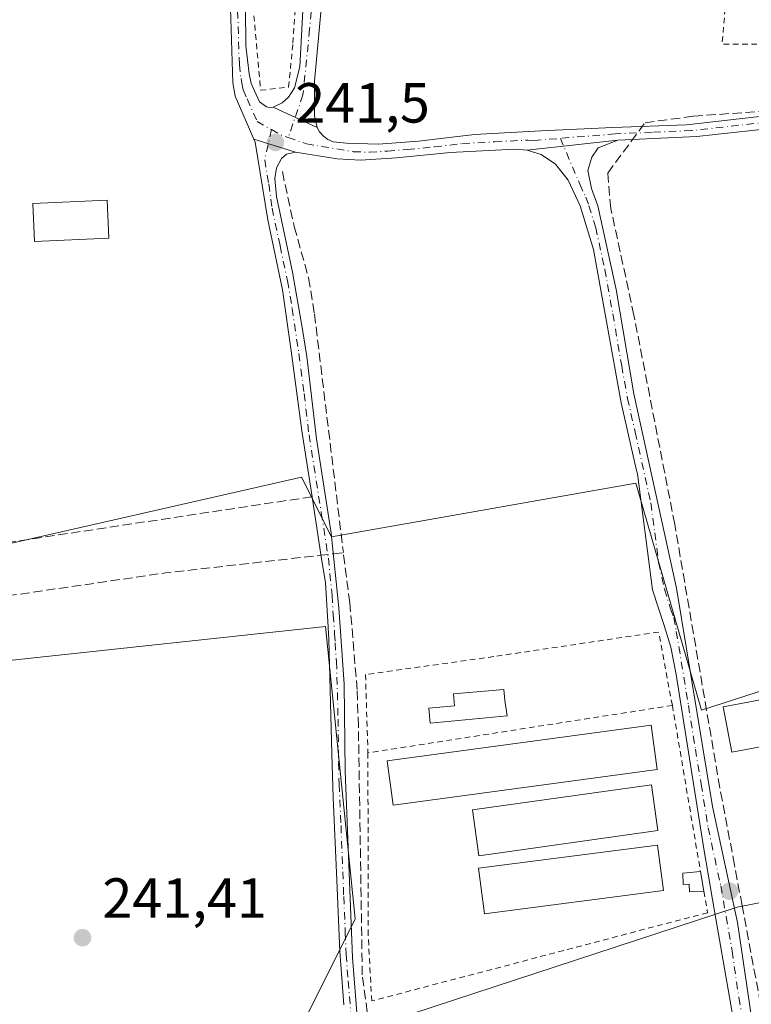
# Model space of a CAD drawing. Units: metres. Extents: x 622461 to 625952, y 4650842 to 4653218.
# Drawn here: x 625065 to 625195, y 4652054 to 4652228 of the extents above; entities that cross this region are included whole.
import ezdxf

# ---------------------------------------------------------------- set-up
doc = ezdxf.new("R2010")
doc.units = ezdxf.units.M
doc.header["$MEASUREMENT"] = 0
for name, pattern in [('DGN Style 2', [1.6480167562047852, 0.988810053722871, -0.6592067024819142]), ('DGN Style 3', [2.307223458686699, 1.648016756204785, -0.6592067024819142]), ('DGN Style 4', [2.6384748266838614, 1.318413404963828, -0.6592067024819142, 0.001648016756204785, -0.6592067024819142])]:
    doc.linetypes.add(name, pattern=pattern)
for name, color, linetype, lineweight in [('Alambrada', 7, 'DGN Style 2', 0), ('Camino Cxs', 7, 'Continuous', 0), ('Camino eje', 30, 'DGN Style 4', 13), ('Corriente artificial lineal', 4, 'DGN Style 3', 13), ('Corriente artificial lineal oculto', 135, 'DGN Style 4', 13), ('Cultivos herbáceos CxS', 92, 'Continuous', 0), ('Edificación Cxs', 1, 'Continuous', 13), ('Edificación ligera Cxs', 1, 'Continuous', 0), ('Huerta CxS', 92, 'Continuous', 0), ('Muro lineal', 1, 'DGN Style 3', 13), ('Punto de cota en terreno', 7, 'Continuous', 0), ('Rótulo de punto de cota en terreno', 7, 'Continuous', 0), ('Vegetación y arbolados urbanos CxS', 151, 'Continuous', 0)]:
    doc.layers.add(name, color=color, linetype=linetype, lineweight=lineweight)
doc.styles.add('Style-Arial', font='txt')

# ---------------------------------------------------------------- blocks, each defined once
blk = doc.blocks.new('*U7')
at = {"layer": 'Huerta CxS', "color": 92, "linetype": 'Continuous', "lineweight": 0}
for points in [[(625064.3491000002, 4652045.3903, 241.7260999999999), (625115.1492999997, 4652049.6237, 241.5204999999987), (625124.6743000001, 4652068.673699999, 241.4401999999973), (625119.3827000001, 4652120.532099999, 241.4925999999978), (625050.5909000002, 4652113.1239, 241.6248999999953)], [(625045.2992000004, 4652131.115499999, 241.7421000000031), (625115.1492999997, 4652146.990499999, 241.5240999999951), (625120.4408999998, 4652136.407299999, 241.5843000000023), (625174.4161, 4652145.9323, 241.2258000000002), (625186.0576999999, 4652105.715500001, 241.2776000000013), (625215.6911000004, 4652115.240499999, 240.8396000000066), (625225.2160999998, 4652132.173900001, 240.8959999999934), (625208.2827000003, 4652208.374100001, 241.1067000000039), (625212.5162000004, 4652222.132300001, 241.3546000000061), (625256.8333999999, 4652225.9529, 242.174199999994), (625258.0488999998, 4652181.5571, 242.1555999999982), (625269.9992000004, 4652130.3223, 242.502999999997), (625235.7994999997, 4652121.590500001, 240.9122999999963), (625235.7994999997, 4652079.257099999, 241.0956000000006), (625192.4077000003, 4652070.7905, 241.2946999999986), (625127.8492999999, 4652049.6237, 241.4573999999994), (625126.7909000004, 4652021.048699999, 241.4765999999945), (625069.6409, 4652016.815300001, 241.5754000000015), (625074.9325000001, 4651974.481899999, 241.8248000000021), (625024.1325000003, 4651972.365300001, 242.1022999999986)]]:
    blk.add_polyline3d(points, dxfattribs=at)
blk = doc.blocks.new('*U17')
at = {"layer": 'Cultivos herbáceos CxS', "color": 92, "linetype": 'Continuous', "lineweight": 0}
for points in [[(625050.5909000002, 4652113.1239, 241.6248999999953), (625119.3827000001, 4652120.532099999, 241.4925999999978), (625124.6743000001, 4652068.673699999, 241.4401999999973), (625115.1492999997, 4652049.6237, 241.5204999999987), (625064.3491000002, 4652045.3903, 241.7260999999999)], [(625024.1325000003, 4651972.365300001, 242.1022999999986), (625074.9325000001, 4651974.481899999, 241.8248000000021), (625069.6409, 4652016.815300001, 241.5754000000015), (625126.7909000004, 4652021.048699999, 241.4765999999945), (625127.8492999999, 4652049.6237, 241.4573999999994), (625192.4077000003, 4652070.7905, 241.2946999999986), (625235.7994999997, 4652079.257099999, 241.0956000000006), (625235.7994999997, 4652121.590500001, 240.9122999999963), (625269.9992000004, 4652130.3223, 242.502999999997), (625258.0488999998, 4652181.5571, 242.1555999999982), (625256.8333999999, 4652225.9529, 242.174199999994), (625212.5162000004, 4652222.132300001, 241.3546000000061), (625208.2827000003, 4652208.374100001, 241.1067000000039), (625225.2160999998, 4652132.173900001, 240.8959999999934), (625215.6911000004, 4652115.240499999, 240.8396000000066), (625186.0576999999, 4652105.715500001, 241.2776000000013), (625174.4161, 4652145.9323, 241.2258000000002), (625120.4408999998, 4652136.407299999, 241.5843000000023), (625115.1492999997, 4652146.990499999, 241.5240999999951), (625045.2992000004, 4652131.115499999, 241.7421000000031)]]:
    blk.add_polyline3d(points, dxfattribs=at)
blk = doc.blocks.new('5PATER')
at = {"layer": 'Vegetación y arbolados urbanos CxS', "linetype": 'Continuous', "lineweight": 0}
h = blk.add_hatch(color=51, dxfattribs=at)
edge = h.paths.add_edge_path()
edge.add_ellipse((0, 0), major_axis=(-0.1095731443231308, -0.1110710700762829), ratio=0.9994222409660322, start_angle=0, end_angle=360)

msp = doc.modelspace()

# ---------------------------------------------------------------- linework, layer by layer
at = {"layer": 'Alambrada', "color": 7, "linetype": 'DGN Style 2', "lineweight": 0, "extrusion": (-0.03254037486983775, 0.005708790303638655, 0.999454117864647), "elevation": 6456.446387895587, "flags": 128}
msp.add_lwpolyline([(-4690304.167130462, -188002.2166209549), (-4690273.233393572, -187999.5438881671), (-4690275.625718603, -187985.517338068)], dxfattribs=at)
at = {"layer": 'Alambrada', "color": 7, "linetype": 'DGN Style 2', "lineweight": 0, "extrusion": (0.1544138958588739, -0.9879166481989233, 0.01330582493081512), "elevation": -4499353.651763638, "flags": 128}
msp.add_lwpolyline([(1336094.792279408, 60114.94175199138), (1336075.857338241, 60116.012546785), (1336040.16108157, 60116.96233086596)], dxfattribs=at)
at = {"layer": 'Alambrada', "color": 7, "linetype": 'DGN Style 2', "lineweight": 0, "extrusion": (0.002769524166189356, -0.01633408741640026, 0.9998627542438844), "elevation": -74014.48633656383, "flags": 128}
msp.add_lwpolyline([(1394071.259558873, 4481521.344688769), (1394071.259558873, 4481491.490549539)], dxfattribs=at)
at = {"layer": 'Alambrada', "color": 7, "linetype": 'DGN Style 2', "lineweight": 0}
for points in [[(625103.6901000004, 4652297.100099999, 243.3797999999952), (625105.9700999996, 4652275.100099999, 241.9475999999995), (625106.0301000001, 4652270.3301, 242.0443999999989), (625106.5701000001, 4652230.470100001, 242.3234999999986), (625107.8901000004, 4652215.600099999, 242.4082999999955), (625112.8701, 4652216.170100001, 242.5053999999946), (625113.6201, 4652223.960100001, 242.5663999999961), (625116.9001000002, 4652274.6801, 242.2511999999988), (625118.3201000001, 4652292.170100001, 242.0852000000014), (625119.1001000004, 4652298.9001, 242.1515000000072), (625117.2301000003, 4652299.280099999, 242.1472000000067)], [(625180.9001000002, 4652106.530099999, 242.0080000000016), (625178.4600999998, 4652119.550100001, 242.0117999999929), (625149.2301000003, 4652115.190099999, 242.0227000000014), (625126.5000999998, 4652112.0101, 243.4535000000033), (625126.9200999998, 4652098.120100001, 244.0283999999956)], [(625186.4901000002, 4652073.5801, 241.5853999999963), (625187.1401000004, 4652069.780099999, 241.5586999999941), (625127.6001000004, 4652054.140100001, 241.9165000000066), (625126.9801000003, 4652065.840100001, 241.9045000000042), (625126.9200999998, 4652098.120100001, 244.0283999999956)]]:
    msp.add_polyline3d(points, dxfattribs=at)
at = {"layer": 'Camino Cxs', "color": 7, "linetype": 'Continuous', "lineweight": 0, "extrusion": (-0.2064142088163424, 0.09473133796490266, 0.9738681368676679), "elevation": 311914.4943397833, "flags": 128}
msp.add_lwpolyline([(-4488932.777602939, -1336417.995678447), (-4488932.777602939, -1336426.79213482)], dxfattribs=at)
msp.add_lwpolyline([(-4488932.777602939, -1336417.995678447), (-4488932.777602939, -1336426.79213482)], dxfattribs=at)
at = {"layer": 'Camino Cxs', "color": 7, "linetype": 'Continuous', "lineweight": 0, "extrusion": (-0.06673713379206206, 0.02063926772054555, 0.9975571039299858), "elevation": 54541.24881208996, "flags": 128}
msp.add_lwpolyline([(-4629207.278942849, -775404.9298886857), (-4629207.278942849, -775397.1968090467)], dxfattribs=at)
msp.add_lwpolyline([(-4629207.278942849, -775404.9298886857), (-4629207.278942849, -775397.1968090467)], dxfattribs=at)
at = {"layer": 'Camino Cxs', "color": 7, "linetype": 'Continuous', "lineweight": 0, "extrusion": (-0.02354160168442556, -0.002635253918765788, 0.9997193848410241), "elevation": -26735.43854371114, "flags": 128}
msp.add_lwpolyline([(-4553782.865070813, 1138497.696969389), (-4553782.865070814, 1138513.881943765)], dxfattribs=at)
msp.add_lwpolyline([(-4553782.865070813, 1138497.696969389), (-4553782.865070814, 1138513.881943765)], dxfattribs=at)
at = {"layer": 'Camino Cxs', "color": 7, "linetype": 'Continuous', "lineweight": 0}
for points in [[(625110.1201, 4652212.590100001, 242.1088000000018), (625111.7200999996, 4652213.370100001, 242.1784000000043), (625112.8400999998, 4652214.4001, 242.3972000000067), (625113.9301000005, 4652216.030099999, 242.8926999999967), (625114.8300999999, 4652219.7501, 243.0458999999973), (625116.4700999996, 4652249.800100001, 242.2084999999934), (625119.5201000003, 4652289.9101, 242.2406999999948), (625120.6101000002, 4652301.340100001, 242.1627000000008), (625122.5800999999, 4652314.050100001, 242.2896999999939), (625126.1001000004, 4652331.210100001, 242.1379000000015), (625140.3300999999, 4652387.020099999, 242.0054999999993), (625143.3201000001, 4652397.640100001, 242.2302999999956), (625149.0000999998, 4652414.0001, 242.1690999999992), (625152.0100999996, 4652421.2501, 242.136599999998), (625158.6801000005, 4652435.290100001, 242.1799000000028), (625180.5701000001, 4652476.0601, 242.5114999999932), (625188.2200999996, 4652488.630100001, 242.5691999999981), (625198.6001000004, 4652504.050100001, 242.2103999999963), (625205.8601000002, 4652513.540100001, 242.1551999999938), (625216.7801000001, 4652525.390100001, 242.1921000000002), (625231.5301000001, 4652539.9801, 242.2284999999974), (625242.8701, 4652551.190099999, 242.2351999999955), (625255.5201000003, 4652562.970100001, 242.3588000000018)], [(625106.7103000004, 4652206.909299999, 241.5250999999989), (625103.3800999997, 4652214.550100001, 241.6699999999983), (625102.9801000003, 4652216.9301, 241.6806999999972), (625102.3800999997, 4652235.870100001, 241.7103000000061), (625102.3300999999, 4652268.2301, 241.726800000004), (625101.9901000002, 4652276.540100001, 241.7014999999956), (625100.7901, 4652288.2601, 242.3105000000069), (625099.8901000004, 4652292.2601, 241.9904999999999), (625098.2901, 4652297.030099999, 241.6407000000036), (625096.6001000004, 4652299.690099999, 241.4406000000017), (625094.5000999998, 4652301.890100001, 241.4290000000037), (625091.6001000004, 4652304.0801, 241.4199999999983), (625085.6801000005, 4652306.970100001, 241.5081999999966), (625062.4101, 4652315.4001, 241.6826000000001)], [(625123.4101, 4652287.7401, 242.6787999999942), (625122.7801000001, 4652284.4301, 243.2737000000052), (625121.7500999998, 4652274.4801, 242.3696000000054), (625119.5401, 4652239.720100001, 243.5627999999997), (625117.4801000003, 4652217.2301, 244.0669999999955), (625117.4301000005, 4652211.100099999, 244.354800000001), (625117.9058999997, 4652209.016899999, 244.1065999999992)], [(625104.9001000002, 4652263.770099999, 241.9891000000061), (625105.2701000003, 4652223.460100001, 242.1647999999986), (625105.8601000002, 4652218.5001, 242.2853000000032), (625106.2001, 4652216.780099999, 242.2932000000001), (625107.6801000005, 4652213.5701, 242.1955000000016), (625108.9600999998, 4652212.6801, 242.1089999999967), (625109.5547000002, 4652212.5691, 242.1027999999933), (625110.1201, 4652212.590100001, 242.1088000000018), (625117.9058999997, 4652209.016899999, 244.1065999999992), (625118.3501000004, 4652208.2301, 244.1119000000035), (625119.0401, 4652207.440099999, 244.2109999999957), (625119.8300999999, 4652206.890100001, 244.2158999999956), (625120.7500999998, 4652206.4901, 244.2940999999992), (625123.1101000002, 4652206.2301, 244.4428999999946), (625128.7801000001, 4652206.030099999, 243.0629999999946), (625135.8800999997, 4652206.5601, 244.2155000000057), (625145.8101000005, 4652207.770099999, 242.6996000000072), (625157.5701000001, 4652208.4001, 241.9214999999967), (625170.3601000002, 4652208.9901, 242.1546999999992), (625183.4001000002, 4652209.5001, 242.1494999999995), (625210.9600999998, 4652212.620100001, 241.5791999999929)], [(625104.9001000002, 4652263.770099999, 241.9891000000061), (625105.2701000003, 4652223.460100001, 242.1647999999986), (625105.8601000002, 4652218.5001, 242.2853000000032), (625106.2001, 4652216.780099999, 242.2932000000001), (625107.6801000005, 4652213.5701, 242.1955000000016), (625108.9600999998, 4652212.6801, 242.1089999999967), (625109.5547000002, 4652212.5691, 242.1027999999933), (625110.1201, 4652212.590100001, 242.1088000000018)], [(625119.5401, 4652239.720100001, 243.5627999999997), (625117.4801000003, 4652217.2301, 244.0669999999955), (625117.4301000005, 4652211.100099999, 244.354800000001), (625117.9058999997, 4652209.016899999, 244.1065999999992), (625110.1201, 4652212.590100001, 242.1088000000018), (625111.7200999996, 4652213.370100001, 242.1784000000043), (625112.8400999998, 4652214.4001, 242.3972000000067), (625113.9301000005, 4652216.030099999, 242.8926999999967), (625114.8300999999, 4652219.7501, 243.0458999999973), (625116.4700999996, 4652249.800100001, 242.2084999999934)], [(625211.2301000003, 4652210.220100001, 241.386599999998), (625185.2301000003, 4652207.390100001, 241.5791999999929), (625171.2100999998, 4652206.780099999, 241.9070999999967), (625155.1300999997, 4652204.9801, 241.5237000000052), (625153.0000999998, 4652205.140100001, 241.5639999999985), (625141.5301000001, 4652204.5601, 242.7149000000063), (625132.0100999996, 4652203.640100001, 242.4269000000059), (625125.5800999999, 4652203.200099999, 242.2185000000027), (625121.4901000002, 4652203.420100001, 242.713699999993), (625114.0800999999, 4652204.630100001, 242.0653000000021), (625106.7103000004, 4652206.909299999, 241.5250999999989), (625103.3800999997, 4652214.550100001, 241.6699999999983), (625102.9801000003, 4652216.9301, 241.6806999999972), (625102.3800999997, 4652235.870100001, 241.7103000000061)], [(625117.9058999997, 4652209.016899999, 244.1065999999992), (625118.3501000004, 4652208.2301, 244.1119000000035), (625119.0401, 4652207.440099999, 244.2109999999957), (625119.8300999999, 4652206.890100001, 244.2158999999956), (625120.7500999998, 4652206.4901, 244.2940999999992), (625123.1101000002, 4652206.2301, 244.4428999999946), (625128.7801000001, 4652206.030099999, 243.0629999999946), (625135.8800999997, 4652206.5601, 244.2155000000057), (625145.8101000005, 4652207.770099999, 242.6996000000072), (625157.5701000001, 4652208.4001, 241.9214999999967), (625170.3601000002, 4652208.9901, 242.1546999999992), (625183.4001000002, 4652209.5001, 242.1494999999995), (625210.9600999998, 4652212.620100001, 241.5791999999929), (625239.6901000004, 4652213.590100001, 241.0859000000055), (625245.8300999999, 4652213.610099999, 241.4416000000056), (625247.5401, 4652213.850099999, 241.5997999999963), (625248.9801000003, 4652214.210100001, 241.8157000000065), (625249.6801000005, 4652214.620100001, 241.9069000000018), (625250.3201000001, 4652215.670100001, 241.9513000000007)], [(625249.6501000002, 4652208.770099999, 242.2773000000016), (625248.8101000005, 4652210.0001, 241.9904999999999), (625247.5800999999, 4652210.550100001, 241.6912000000011), (625238.0401, 4652211.2301, 241.0877000000037), (625236.1801000005, 4652211.200099999, 241.0724999999948), (625222.2301000003, 4652210.940099999, 241.0111000000034), (625211.2301000003, 4652210.220100001, 241.386599999998), (625185.2301000003, 4652207.390100001, 241.5791999999929), (625171.2100999998, 4652206.780099999, 241.9070999999967)], [(625122.6700999998, 4652053.4301, 241.7161000000051), (625121.9700999996, 4652062.9101, 241.726800000004), (625121.4001000002, 4652075.5801, 241.8830000000016), (625120.7401000002, 4652090.1801, 242.0066999999981), (625120.5301000001, 4652097.9301, 242.4207000000024), (625119.9700999996, 4652118.270099999, 242.241399999999), (625119.7901, 4652121.4301, 242.1325999999972), (625119.3800999997, 4652128.2501, 242.0345999999991), (625118.6001000004, 4652133.290100001, 242.1438999999955), (625116.8901000004, 4652144.2601, 242.3668999999936), (625115.1801000005, 4652155.200099999, 242.1879000000045), (625113.3300999999, 4652169.380100001, 241.629700000005), (625111.7701000003, 4652180.2501, 241.4793000000063), (625109.1601, 4652192.640100001, 241.8484999999928), (625106.9364999998, 4652206.390699999, 241.5351999999984), (625106.7103000004, 4652206.909299999, 241.5250999999989), (625114.0800999999, 4652204.630100001, 242.0653000000021), (625112.5000999998, 4652204.280099999, 241.829700000002), (625111.6101000002, 4652203.5101, 241.820200000002), (625110.7200999996, 4652201.840100001, 241.9345999999932), (625110.3901000004, 4652199.9801, 242.2332000000024), (625110.7100999998, 4652196.780099999, 242.6592999999993), (625113.5401, 4652183.380100001, 241.4048000000039), (625115.2401000002, 4652173.540100001, 241.3803999999946), (625116.0701000001, 4652168.4301, 241.4383999999991), (625117.7801000001, 4652153.8201, 242.8142999999982), (625120.4301000005, 4652137.0601, 243.3763000000035), (625121.7500999998, 4652123.8101, 242.497000000003), (625122.7401000002, 4652110.290100001, 242.9759999999951), (625122.9101, 4652094.870100001, 242.6233000000066), (625124.1601, 4652061.860099999, 241.7786999999953), (625125.0900999998, 4652050.5701, 241.7158000000054)], [(625122.6700999998, 4652053.4301, 241.7161000000051), (625121.9700999996, 4652062.9101, 241.726800000004), (625121.4001000002, 4652075.5801, 241.8830000000016), (625120.7401000002, 4652090.1801, 242.0066999999981), (625120.5301000001, 4652097.9301, 242.4207000000024), (625119.9700999996, 4652118.270099999, 242.241399999999), (625119.7901, 4652121.4301, 242.1325999999972), (625119.3800999997, 4652128.2501, 242.0345999999991), (625118.6001000004, 4652133.290100001, 242.1438999999955), (625116.8901000004, 4652144.2601, 242.3668999999936), (625115.1801000005, 4652155.200099999, 242.1879000000045), (625113.3300999999, 4652169.380100001, 241.629700000005), (625111.7701000003, 4652180.2501, 241.4793000000063), (625109.1601, 4652192.640100001, 241.8484999999928), (625106.9364999998, 4652206.390699999, 241.5351999999984), (625106.7103000004, 4652206.909299999, 241.5250999999989)], [(625192.8201000001, 4652044.620100001, 241.6003000000055), (625188.4001000002, 4652070.030099999, 241.5265000000072), (625186.4901000002, 4652081.0801, 241.6059999999998), (625181.5701000001, 4652112.0001, 241.991599999994), (625180.6601, 4652116.890100001, 241.8996999999945), (625179.4200999998, 4652120.6801, 241.8831999999966), (625177.3671000004, 4652127.019900001, 241.4554999999964), (625174.6924999999, 4652147.6099, 241.790599999993), (625174.5601000005, 4652148.1601, 241.7918999999966), (625171.8201000001, 4652160.1601, 241.6153000000049), (625169.7401000002, 4652171.6801, 241.4992000000057), (625166.9101, 4652187.370100001, 241.3061000000016), (625164.5301000001, 4652195.120100001, 241.3926999999967), (625162.4401000004, 4652199.6601, 241.187699999995), (625160.2100999998, 4652202.4901, 241.170100000003), (625157.6601, 4652204.2301, 241.4035000000004), (625155.1300999997, 4652204.9801, 241.5237000000052), (625171.2100999998, 4652206.780099999, 241.9070999999967), (625167.7701000003, 4652205.370100001, 241.8187999999937), (625166.6201, 4652203.770099999, 241.6160999999993), (625165.8901000004, 4652201.380100001, 241.4587000000029), (625166.5601000005, 4652198.200099999, 241.6160999999993), (625167.7100999998, 4652195.110099999, 241.6389999999956), (625170.9501, 4652180.300100001, 241.3941999999952), (625174.0900999998, 4652161.790100001, 241.6716000000015), (625181.6300999997, 4652127.3301, 241.4811999999947), (625187.9901000002, 4652088.630100001, 241.5678999999946), (625192.4801000003, 4652068.040100001, 241.3687000000064), (625194.8501000004, 4652051.590100001, 241.5663000000059)], [(625171.2100999998, 4652206.780099999, 241.9070999999967), (625167.7701000003, 4652205.370100001, 241.8187999999937), (625166.6201, 4652203.770099999, 241.6160999999993), (625165.8901000004, 4652201.380100001, 241.4587000000029), (625166.5601000005, 4652198.200099999, 241.6160999999993), (625167.7100999998, 4652195.110099999, 241.6389999999956), (625170.9501, 4652180.300100001, 241.3941999999952), (625174.0900999998, 4652161.790100001, 241.6716000000015), (625181.6300999997, 4652127.3301, 241.4811999999947), (625187.9901000002, 4652088.630100001, 241.5678999999946), (625192.4801000003, 4652068.040100001, 241.3687000000064), (625194.8501000004, 4652051.590100001, 241.5663000000059)], [(625155.1300999997, 4652204.9801, 241.5237000000052), (625153.0000999998, 4652205.140100001, 241.5639999999985), (625141.5301000001, 4652204.5601, 242.7149000000063), (625132.0100999996, 4652203.640100001, 242.4269000000059), (625125.5800999999, 4652203.200099999, 242.2185000000027), (625121.4901000002, 4652203.420100001, 242.713699999993), (625114.0800999999, 4652204.630100001, 242.0653000000021)], [(625192.8201000001, 4652044.620100001, 241.6003000000055), (625188.4001000002, 4652070.030099999, 241.5265000000072), (625186.4901000002, 4652081.0801, 241.6059999999998), (625181.5701000001, 4652112.0001, 241.991599999994), (625180.6601, 4652116.890100001, 241.8996999999945), (625179.4200999998, 4652120.6801, 241.8831999999966), (625177.3671000004, 4652127.019900001, 241.4554999999964), (625174.6924999999, 4652147.6099, 241.790599999993), (625174.5601000005, 4652148.1601, 241.7918999999966), (625171.8201000001, 4652160.1601, 241.6153000000049), (625169.7401000002, 4652171.6801, 241.4992000000057), (625166.9101, 4652187.370100001, 241.3061000000016), (625164.5301000001, 4652195.120100001, 241.3926999999967), (625162.4401000004, 4652199.6601, 241.187699999995), (625160.2100999998, 4652202.4901, 241.170100000003), (625157.6601, 4652204.2301, 241.4035000000004), (625155.1300999997, 4652204.9801, 241.5237000000052)], [(625114.0800999999, 4652204.630100001, 242.0653000000021), (625112.5000999998, 4652204.280099999, 241.829700000002), (625111.6101000002, 4652203.5101, 241.820200000002), (625110.7200999996, 4652201.840100001, 241.9345999999932), (625110.3901000004, 4652199.9801, 242.2332000000024), (625110.7100999998, 4652196.780099999, 242.6592999999993), (625113.5401, 4652183.380100001, 241.4048000000039), (625115.2401000002, 4652173.540100001, 241.3803999999946), (625116.0701000001, 4652168.4301, 241.4383999999991), (625117.7801000001, 4652153.8201, 242.8142999999982), (625120.4301000005, 4652137.0601, 243.3763000000035), (625121.7500999998, 4652123.8101, 242.497000000003), (625122.7401000002, 4652110.290100001, 242.9759999999951), (625122.9101, 4652094.870100001, 242.6233000000066), (625124.1601, 4652061.860099999, 241.7786999999953), (625125.0900999998, 4652050.5701, 241.7158000000054)]]:
    msp.add_polyline3d(points, dxfattribs=at)
at = {"layer": 'Camino eje', "color": 30, "linetype": 'DGN Style 4', "lineweight": 13, "extrusion": (-0.270151184592177, -0.5400079841713941, 0.7971259088090105), "elevation": -2680911.295651102, "flags": 128}
msp.add_lwpolyline([(-1522383.901099245, 3539614.286669008), (-1522381.986200654, 3539614.175210682), (-1522380.617407185, 3539614.393490138)], dxfattribs=at)
at = {"layer": 'Camino eje', "color": 30, "linetype": 'DGN Style 4', "lineweight": 13}
for points in [[(625121.5456999998, 4652290.655099999, 242.2372000000032), (625121.4650999998, 4652288.825099999, 242.4072000000015), (625121.1501000002, 4652287.170100001, 242.5604000000021), (625120.6517000003, 4652280.6161, 242.9612000000052), (625120.1366999998, 4652275.641100001, 242.4434999999939), (625119.8605000004, 4652271.2961, 242.1689999999944), (625118.8339000001, 4652257.795100001, 242.2868000000017), (625118.0050999997, 4652244.7601, 242.7354999999953), (625117.6199000003, 4652237.7027, 243.0338999999949), (625116.5899, 4652226.457699999, 243.1040999999968), (625115.4111000003, 4652214.8037, 243.4980000000069), (625112.7972999997, 4652207.229499999, 241.7623000000021)], [(625103.8251, 4652229.665100001, 241.8938999999955), (625104.1250999998, 4652220.1951, 241.9535999999935), (625104.4200999998, 4652217.715100001, 241.9931999999972), (625104.5900999998, 4652216.8551, 241.9890000000014), (625104.7901, 4652215.665100001, 241.9545000000071), (625105.5301000001, 4652214.0601, 241.9631999999983), (625107.2801000001, 4652210.045100001, 241.7985999999946), (625109.8224999999, 4652208.622500001, 241.6977999999945)], [(625251.9918999998, 4652211.8575, 242.4919999999984), (625246.7050999999, 4652212.0801, 241.5770000000048), (625243.6350999996, 4652212.0701, 241.2755000000034), (625238.8651000002, 4652212.4101, 241.1110000000044), (625237.9351000005, 4652212.395099999, 241.0960999999952), (625230.7525000004, 4652212.1525, 241.0439000000042), (625223.7774999999, 4652212.022500001, 241.0155999999988), (625216.5950999996, 4652211.780099999, 241.0953000000009), (625211.0950999996, 4652211.420100001, 241.4790000000066), (625198.0950999996, 4652210.005100001, 241.8868999999977), (625184.3151000004, 4652208.4451, 241.8574999999983), (625177.3051000005, 4652208.140100001, 241.9707000000053), (625170.7851, 4652207.8851, 241.9876999999979), (625161.0399000002, 4652207.078299999, 241.8806999999942)], [(625109.8224999999, 4652208.622500001, 241.6977999999945), (625108.6350999996, 4652203.2501, 241.6334000000061), (625109.3344999999, 4652198.991699999, 242.1411999999982), (625109.9351000005, 4652194.710100001, 242.1622000000062), (625111.3501000004, 4652188.0101, 241.4661000000051), (625112.6551000001, 4652181.815099999, 241.3745999999956), (625113.5050999997, 4652176.895099999, 241.4459999999963), (625114.2851, 4652171.460100001, 241.5040000000008), (625114.7001, 4652168.905099999, 241.5320000000065), (625115.6250999998, 4652161.815099999, 241.9069000000018), (625116.4801000003, 4652154.5101, 242.4762999999948), (625117.3350999998, 4652149.040100001, 242.6563000000024), (625118.6601, 4652140.6601, 242.8684000000067), (625119.5151000004, 4652135.175100001, 242.6904000000068), (625119.9051000001, 4652132.655099999, 242.4434000000037), (625120.5651000004, 4652126.030099999, 242.2151000000013), (625120.7701000003, 4652122.620100001, 242.3205000000016), (625121.0175000001, 4652119.2401, 242.4511999999959), (625121.1074999999, 4652117.6601, 242.5071999999927), (625121.3551000003, 4652114.280099999, 242.5748000000021), (625121.6350999996, 4652104.110099999, 242.9600000000064), (625121.7200999996, 4652096.4001, 242.5656000000017), (625121.8251, 4652092.5251, 242.1662999999971), (625122.1551000001, 4652085.225099999, 242.0610000000015), (625122.6316999998, 4652072.639900001, 241.9348000000027), (625122.9167, 4652066.3049, 241.7884000000049), (625123.0651000004, 4652062.3851, 241.7452999999951), (625123.4151, 4652057.645099999, 241.7856999999931), (625123.8800999997, 4652052.0001, 241.7425999999978)], [(625112.7972999997, 4652207.229499999, 241.7623000000021), (625116.0197000002, 4652206.098900001, 242.7388999999966), (625124.3450999996, 4652204.715100001, 243.2146999999968), (625127.1801000005, 4652204.6151, 242.4612999999954), (625130.3951000003, 4652204.835100001, 242.8120999999956), (625133.9451000001, 4652205.100099999, 243.2860999999975), (625138.7050999999, 4652205.5601, 243.584600000002), (625143.6700999998, 4652206.165100001, 242.979800000001), (625149.4051000001, 4652206.4551, 241.8647999999957), (625155.2851, 4652206.770099999, 241.7605999999942), (625156.3501000004, 4652206.690099999, 241.7409999999945), (625161.0399000002, 4652207.078299999, 241.8806999999942)], [(625161.0399000002, 4652207.078299999, 241.8806999999942), (625164.5000999998, 4652198.9301, 241.3891000000003), (625165.5450999998, 4652196.6601, 241.5089000000008), (625166.1201, 4652195.1151, 241.5173000000068), (625167.3101000005, 4652191.2401, 241.4455000000016), (625168.9301000005, 4652183.835100001, 241.344299999997), (625170.3450999996, 4652175.9901, 241.3773999999976), (625171.9151, 4652166.735099999, 241.7315999999992), (625172.9550999999, 4652160.975099999, 241.6154999999999), (625174.3251, 4652154.975099999, 241.7532000000065), (625177.0730999997, 4652142.429099999, 241.7826999999961), (625177.7780999999, 4652137.119100001, 241.6380999999965), (625178.4506999999, 4652131.9441, 241.5662000000011), (625179.5050999997, 4652127.1251, 241.4643000000069), (625180.5904999999, 4652123.6511, 241.6762000000017)], [(625180.5904999999, 4652123.6511, 241.6762000000017), (625181.1451000003, 4652122.110099999, 241.7146999999968), (625181.6001000004, 4652119.665100001, 241.7237000000023), (625183.7603000002, 4652106.519900001, 241.8021000000008), (625184.9902999997, 4652098.789899999, 241.7902999999933), (625186.0100999996, 4652092.585100001, 241.6153999999952), (625187.2401000002, 4652084.8551, 241.6861000000063), (625189.4851000002, 4652074.5601, 241.4566999999952), (625190.4401000004, 4652069.0351, 241.4272999999957), (625191.4951, 4652062.970100001, 241.2753999999986), (625192.6801000005, 4652054.745100001, 241.4762999999948), (625193.8350999998, 4652048.1051, 241.5328000000009)]]:
    msp.add_polyline3d(points, dxfattribs=at)
at = {"layer": 'Corriente artificial lineal', "color": 4, "linetype": 'DGN Style 3', "lineweight": 13, "extrusion": (-0.04466595139577192, 0.3492221384218812, 0.9359748131343916), "elevation": 1596932.49083541, "flags": 128}
msp.add_lwpolyline([(-1210200.977616076, -4244780.106458239), (-1210245.497355103, -4244780.948627564), (-1210272.245719755, -4244780.543131581), (-1210273.200628646, -4244780.531945474)], dxfattribs=at)
at = {"layer": 'Corriente artificial lineal', "color": 4, "linetype": 'DGN Style 3', "lineweight": 13, "extrusion": (-0.07350164922210428, 0.6825300642611004, 0.7271521291596202), "elevation": 3129449.167351202, "flags": 128}
msp.add_lwpolyline([(-1119635.384411143, -3314526.495385143), (-1119635.874333739, -3314526.499318272), (-1119637.172978665, -3314526.514468102)], dxfattribs=at)
at = {"layer": 'Corriente artificial lineal', "color": 4, "linetype": 'DGN Style 3', "lineweight": 13}
for points in [[(625196.9501, 4652051.380100001, 241.1708999999973), (625193.2600999996, 4652071.0801, 241.2562000000034), (625191.9200999998, 4652078.2401, 241.2158000000054), (625189.3201000001, 4652091.950099999, 241.1977999999945), (625181.3201000001, 4652138.6801, 240.9269000000059), (625174.0900999998, 4652175.710100001, 240.8680000000022), (625169.9839000005, 4652194.6491, 240.9882999999973), (625169.4351000005, 4652200.934900001, 241.1483000000007), (625176.0685999999, 4652209.855799999, 241.4563999999955), (625184.6464000001, 4652210.999500001, 241.675900000002), (625197.1128000002, 4652211.9145, 241.6025999999983), (625203.5175000001, 4652213.286900001, 241.6061999999947), (625207.9901000002, 4652214.710100001, 241.6682000000001)], [(625111.7500999998, 4652201.1801, 241.3926000000065), (625113.8601000002, 4652191.4301, 241.027900000001), (625116.4001000002, 4652182.350099999, 241.1184999999969), (625117.4501, 4652175.940099999, 240.9467000000004), (625122.5701000001, 4652133.620100001, 241.5568000000058)], [(625128.5500999996, 4652024.540100001, 241.4135999999999), (625128.6501000002, 4652030.6601, 241.366200000004), (625128.3101000005, 4652040.7301, 241.4523000000045), (625125.9301000005, 4652058.7401, 241.593399999998), (625125.2401000002, 4652102.860099999, 241.4680999999982), (625125.0100999996, 4652109.3301, 241.351999999999), (625123.7200999996, 4652124.720100001, 241.4539999999979), (625122.5701000001, 4652133.620100001, 241.5568000000058)]]:
    msp.add_polyline3d(points, dxfattribs=at)
at = {"layer": 'Corriente artificial lineal oculto', "color": 135, "linetype": 'DGN Style 4', "lineweight": 13, "extrusion": (0.004903823196450556, 0.0005568476950785159, 0.999987821145189), "elevation": 5897.578573952502, "flags": 128}
msp.add_lwpolyline([(625109.9180189067, 4652130.605111851), (625112.0923457249, 4652130.852011889)], dxfattribs=at)
at = {"layer": 'Cultivos herbáceos CxS', "color": 92, "linetype": 'Continuous', "lineweight": 0}
for points in [[(625024.1325000003, 4651972.365300001, 242.1022999999986), (625074.9325000001, 4651974.481899999, 241.8248000000021), (625069.6409, 4652016.815300001, 241.5754000000015), (625126.7909000004, 4652021.048699999, 241.4765999999945), (625127.8492999999, 4652049.6237, 241.4573999999994), (625192.4077000003, 4652070.7905, 241.2946999999986), (625235.7994999997, 4652079.257099999, 241.0956000000006), (625235.7994999997, 4652121.590500001, 240.9122999999963), (625269.9992000004, 4652130.3223, 242.502999999997), (625258.0488999998, 4652181.5571, 242.1555999999982), (625256.8333999999, 4652225.9529, 242.174199999994), (625212.5162000004, 4652222.132300001, 241.3546000000061), (625208.2827000003, 4652208.374100001, 241.1067000000039), (625225.2160999998, 4652132.173900001, 240.8959999999934), (625215.6911000004, 4652115.240499999, 240.8396000000066), (625186.0576999999, 4652105.715500001, 241.2776000000013), (625174.4161, 4652145.9323, 241.2258000000002), (625120.4408999998, 4652136.407299999, 241.5843000000023), (625115.1492999997, 4652146.990499999, 241.5240999999951), (625045.2992000004, 4652131.115499999, 241.7421000000031)], [(625050.5909000002, 4652113.1239, 241.6248999999953), (625119.3827000001, 4652120.532099999, 241.4925999999978), (625124.6743000001, 4652068.673699999, 241.4401999999973), (625115.1492999997, 4652049.6237, 241.5204999999987), (625064.3491000002, 4652045.3903, 241.7260999999999)]]:
    msp.add_polyline3d(points, dxfattribs=at)
at = {"layer": 'Edificación Cxs', "color": 1, "linetype": 'Continuous', "lineweight": 13, "elevation": 243.4628999999986, "flags": 128}
msp.add_lwpolyline([(625151.5900999998, 4652104.6601), (625137.9600999998, 4652103.390100001), (625137.7301000003, 4652106.0601), (625142.2801000001, 4652106.440099999), (625142.1001000004, 4652108.600099999), (625151.0500999996, 4652109.340100001), (625151.2100999998, 4652107.380100001)], close=True, dxfattribs=at)
at = {"layer": 'Edificación Cxs', "color": 1, "linetype": 'Continuous', "lineweight": 13}
for points in [[(625080.9801000003, 4652189.370100001, 242.4456999999966), (625067.7901, 4652188.800100001, 243.1616999999969), (625067.4901000002, 4652195.550100001, 243.2688999999955), (625080.7001, 4652196.120100001, 242.5369999999967), (625080.9801000003, 4652189.370100001, 242.4456999999966)], [(625151.5900999998, 4652104.6601, 243.053899999999), (625137.9600999998, 4652103.390100001, 243.0129000000015), (625137.7301000003, 4652106.0601, 242.8359999999957), (625142.2801000001, 4652106.440099999, 243.3136999999988), (625142.1001000004, 4652108.600099999, 243.0048999999999), (625151.0500999996, 4652109.340100001, 243.1380999999965), (625151.2100999998, 4652107.380100001, 243.4628999999986), (625151.5900999998, 4652104.6601, 243.053899999999)]]:
    msp.add_polyline3d(points, dxfattribs=at)
msp.add_3dface([(625080.9801000003, 4652189.370100001, 243.2688999999955), (625067.7901, 4652188.800100001, 243.2688999999955), (625067.4901000002, 4652195.550100001, 243.2688999999955), (625080.7001, 4652196.120100001, 243.2688999999955)], dxfattribs=at)
at = {"layer": 'Edificación ligera Cxs', "color": 1, "linetype": 'Continuous', "lineweight": 0, "elevation": 241.5853999999963, "flags": 128}
msp.add_lwpolyline([(625185.8901000004, 4652077.100099999), (625186.4901000002, 4652073.5801), (625183.9401000004, 4652073.460100001), (625183.8901000004, 4652074.870100001), (625182.8400999998, 4652074.780099999), (625182.7301000003, 4652076.8101)], close=True, dxfattribs=at)
at = {"layer": 'Edificación ligera Cxs', "color": 1, "linetype": 'Continuous', "lineweight": 0, "extrusion": (-0.003387440444649421, 0.01987298394711209, 0.9997967742277788), "elevation": 90574.33787971898, "flags": 128}
msp.add_lwpolyline([(-1397989.867150598, -4479966.453160735), (-1397989.867150598, -4479962.881664691)], dxfattribs=at)
at = {"layer": 'Edificación ligera Cxs', "color": 1, "linetype": 'Continuous', "lineweight": 0}
for points in [[(625226.7701000003, 4652104.880100001, 241.9796999999962), (625191.4200999998, 4652098.2401, 241.5152999999991), (625189.9101, 4652106.280099999, 241.6316999999981), (625225.2600999996, 4652112.9301, 241.9900999999954), (625226.7701000003, 4652104.880100001, 241.9796999999962)], [(625178.1901000004, 4652095.170100001, 242.8482999999979), (625131.3901000004, 4652088.850099999, 242.7633999999962), (625130.3201000001, 4652096.7301, 243.2353000000003), (625177.1201, 4652103.0601, 242.921199999997), (625178.1901000004, 4652095.170100001, 242.8482999999979)], [(625178.3201000001, 4652084.3301, 242.1888000000035), (625146.5701000001, 4652079.870100001, 242.821299999996), (625145.4401000004, 4652088.0001, 242.6872000000003), (625177.1901000004, 4652092.450099999, 242.4213000000018), (625178.3201000001, 4652084.3301, 242.1888000000035)], [(625179.3201000001, 4652073.690099999, 242.131899999993), (625147.5701000001, 4652069.600099999, 242.4658999999956), (625146.5500999996, 4652077.670100001, 242.4281000000047), (625178.2801000001, 4652081.7501, 242.2186999999976), (625179.3201000001, 4652073.690099999, 242.131899999993)], [(625186.4901000002, 4652073.5801, 241.5853999999963), (625183.9401000004, 4652073.460100001, 241.5136999999959), (625183.8901000004, 4652074.870100001, 241.5048999999999), (625182.8400999998, 4652074.780099999, 241.4820999999938), (625182.7301000003, 4652076.8101, 241.4812999999995), (625185.8901000004, 4652077.100099999, 241.5133999999962)]]:
    msp.add_polyline3d(points, dxfattribs=at)
for points in [[(625226.7701000003, 4652104.880100001, 241.9900999999954), (625191.4200999998, 4652098.2401, 241.9900999999954), (625189.9101, 4652106.280099999, 241.9900999999954), (625225.2600999996, 4652112.9301, 241.9900999999954)], [(625178.1901000004, 4652095.170100001, 243.2353000000003), (625131.3901000004, 4652088.850099999, 243.2353000000003), (625130.3201000001, 4652096.7301, 243.2353000000003), (625177.1201, 4652103.0601, 243.2353000000003)], [(625178.3201000001, 4652084.3301, 242.821299999996), (625146.5701000001, 4652079.870100001, 242.821299999996), (625145.4401000004, 4652088.0001, 242.821299999996), (625177.1901000004, 4652092.450099999, 242.821299999996)], [(625179.3201000001, 4652073.690099999, 242.4658999999956), (625147.5701000001, 4652069.600099999, 242.4658999999956), (625146.5500999996, 4652077.670100001, 242.4658999999956), (625178.2801000001, 4652081.7501, 242.4658999999956)]]:
    msp.add_3dface(points, dxfattribs=at)
at = {"layer": 'Huerta CxS', "color": 92, "linetype": 'Continuous', "lineweight": 0}
for points in [[(625024.1325000003, 4651972.365300001, 242.1022999999986), (625074.9325000001, 4651974.481899999, 241.8248000000021), (625069.6409, 4652016.815300001, 241.5754000000015), (625126.7909000004, 4652021.048699999, 241.4765999999945), (625127.8492999999, 4652049.6237, 241.4573999999994), (625192.4077000003, 4652070.7905, 241.2946999999986), (625235.7994999997, 4652079.257099999, 241.0956000000006), (625235.7994999997, 4652121.590500001, 240.9122999999963), (625269.9992000004, 4652130.3223, 242.502999999997), (625258.0488999998, 4652181.5571, 242.1555999999982), (625256.8333999999, 4652225.9529, 242.174199999994), (625212.5162000004, 4652222.132300001, 241.3546000000061), (625208.2827000003, 4652208.374100001, 241.1067000000039), (625225.2160999998, 4652132.173900001, 240.8959999999934), (625215.6911000004, 4652115.240499999, 240.8396000000066), (625186.0576999999, 4652105.715500001, 241.2776000000013), (625174.4161, 4652145.9323, 241.2258000000002), (625120.4408999998, 4652136.407299999, 241.5843000000023), (625115.1492999997, 4652146.990499999, 241.5240999999951), (625045.2992000004, 4652131.115499999, 241.7421000000031)], [(625050.5909000002, 4652113.1239, 241.6248999999953), (625119.3827000001, 4652120.532099999, 241.4925999999978), (625124.6743000001, 4652068.673699999, 241.4401999999973), (625115.1492999997, 4652049.6237, 241.5204999999987), (625064.3491000002, 4652045.3903, 241.7260999999999)]]:
    msp.add_polyline3d(points, dxfattribs=at)
at = {"layer": 'Muro lineal', "color": 1, "linetype": 'DGN Style 3', "lineweight": 13, "extrusion": (-0.004609393357009483, -0.0006935056485335152, 0.999989136212387), "elevation": -5865.360350166156, "flags": 128}
msp.add_lwpolyline([(625111.4663268188, 4652140.581163302), (625040.0155334104, 4652129.831160718)], dxfattribs=at)

# ---------------------------------------------------------------- block references
at = {"layer": 'Cultivos herbáceos CxS', "color": 92, "linetype": 'Continuous', "lineweight": 0}
msp.add_blockref('*U17', (0, 0), dxfattribs=at)
at = {"layer": 'Huerta CxS', "color": 92, "linetype": 'Continuous', "lineweight": 0}
msp.add_blockref('*U7', (0, 0), dxfattribs=at)
at = {"layer": 'Punto de cota en terreno', "color": 7, "linetype": 'Continuous', "lineweight": 0, "xscale": 10, "yscale": 10, "zscale": 10}
for p in [(625110.5199999996, 4652206.350000001, 241.5), (625191.04, 4652073.600000001, 241.429999999993), (625076.3200000003, 4652065.350000001, 241.4100000000035)]:
    msp.add_blockref('5PATER', p, dxfattribs=at)

# ---------------------------------------------------------------- texts
at = {"layer": 'Rótulo de punto de cota en terreno', "color": 7, "linetype": 'Continuous', "lineweight": 0, "style": 'Style-Arial'}
for s, p in [('241,5', (625114.0477999998, 4652209.877800001)), ('241,41', (625079.8477999996, 4652068.877800001))]:
    msp.add_text(s, height=7.000000000000002, dxfattribs=at).set_placement(p)

doc.saveas('drawing.dxf')
